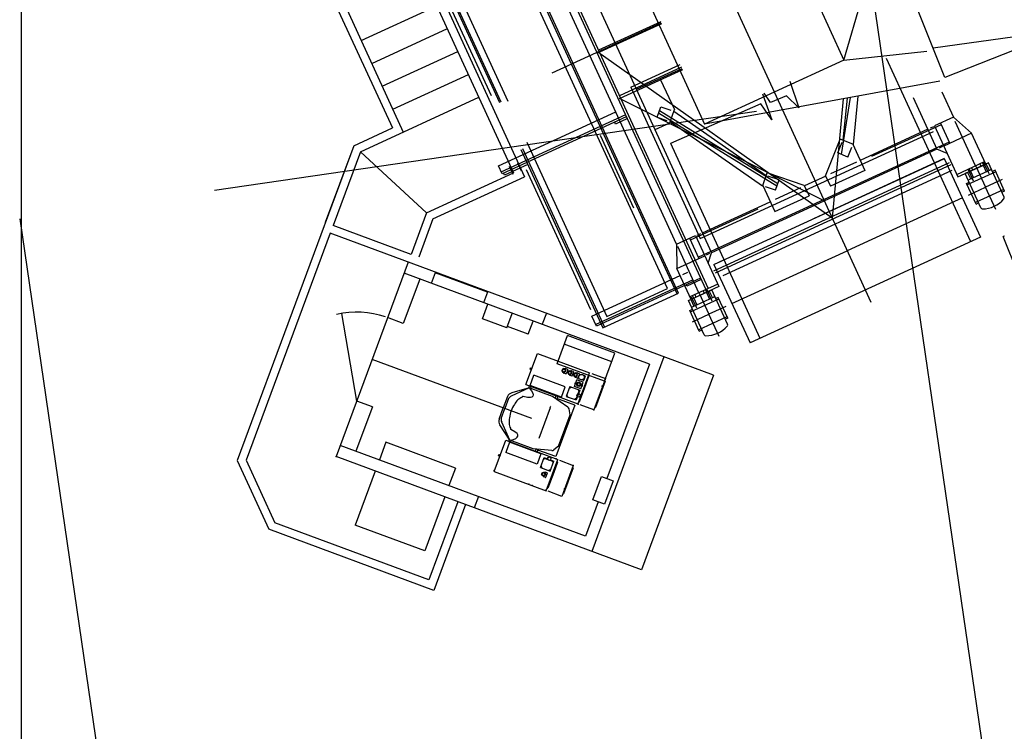
# Model space of a CAD drawing. Extents: x 46250000 to 46850000, y 227749517 to 228150000.
# Drawn here: x 46449987 to 46458975, y 227991582 to 227998081 of the extents above; entities that cross this region are included whole.
import ezdxf

# ---------------------------------------------------------------- set-up
doc = ezdxf.new("R2010")
doc.units = 0
doc.header["$LTSCALE"] = 20000
doc.header["$MEASUREMENT"] = 0
doc.linetypes.add('TRACE1', pattern=[0.375, 0.25, -0.125])
doc.layers.get('0').update_dxf_attribs({"linetype": 'CONTINUOUS'})
for name, color, linetype in [('FRL1', 1, 'CONTINUOUS'), ('MEL1', 1, 'CONTINUOUS'), ('MET1', 1, 'TRACE1')]:
    doc.layers.add(name, color=color, linetype=linetype)

# ---------------------------------------------------------------- blocks, each defined once
blk = doc.blocks.new('RRC-220-01')
at = {"layer": 'MEL1'}
for p, q in [((-47844, 4724.7), (-46708.3, 5860.3)), ((-46015.7, 5860.3), (-46708.3, 5860.3)), ((-43848.8, 3691.8), (-46015.7, 5860.3)), ((-47736.5, 4724.7), (-46676.8, 5784.3)), ((-46047.2, 5784.3), (-46676.8, 5784.3)), ((-44484.3, 4221.4), (-46047.2, 5784.3)), ((-47481.2, 4648.3), (-47003, 5126.4)), ((-46631.4, 4754.9), (-47003, 5126.4)), ((-48463.4, 2922.9), (-46362, 5024.3)), ((-47972.9, 3258.6), (-46284.6, 4946.8)), ((-45021.8, 3684), (-46362, 5024.3)), ((-46087, 4533.7), (-46392.3, 4839.1)), ((-47252.8, 4133.5), (-47844, 4724.7)), ((-47199.1, 4187.3), (-47736.5, 4724.7)), ((-46432.8, 4556.2), (-46554, 4677.4)), ((-47109.6, 4276.7), (-47481.2, 4648.3)), ((-46087, 4533.7), (-45979.3, 4641.5)), ((-45979.3, 4641.5), (-45194.1, 4431.1)), ((-46911, 4078), (-46432.8, 4556.2)), ((-46790.1, 3256), (-45691.9, 4354.1)), ((-47123.1, 1582.6), (-44484.3, 4221.4)), ((-46911, 4078), (-47032.2, 4199.2)), ((-44968.7, 3631), (-44431.3, 4168.4)), ((-43923.8, 3660.8), (-44431.3, 4168.4)), ((-43848.8, 3691.8), (-44378.3, 4221.4)), ((-47235.6, 3995.8), (-47313.1, 4073.3)), ((-45512.3, 3959), (-45404.5, 4066.8)), ((-45206.9, 3653.7), (-45512.3, 3959)), ((-47085.9, 3769.9), (-47445.1, 3410.7)), ((-47085.9, 3769.9), (-46870.4, 3554.4)), ((-46787.5, 2073.2), (-45099.2, 3761.4)), ((-43848.8, 3691.8), (-43848.8, 3304.8)), ((-47190, 3386.2), (-46974.5, 3601.7)), ((-46982.3, 3666.3), (-46973.3, 3675.3)), ((-46973.3, 3657.3), (-46982.3, 3666.3)), ((-46902.7, 3529.9), (-46974.5, 3601.7)), ((-46973.6, 3671), (-46973.6, 3661.5)), ((-46973.3, 3675.3), (-46964.3, 3666.3)), ((-46964.3, 3666.3), (-46973.3, 3657.3)), ((-46973, 3671), (-46973, 3661.5)), ((-44683.8, 3346), (-44968.7, 3631)), ((-44683.8, 3346), (-43923.8, 3660.8)), ((-43923.8, 3660.8), (-43923.8, 2469.8)), ((-46870.4, 3554.4), (-47229.6, 3195.2)), ((-47118.2, 3314.3), (-46902.7, 3529.9)), ((-47046.6, 3360.1), (-46886, 3520.7)), ((-46906.6, 3522), (-46895.7, 3511)), ((-46893.7, 3534.8), (-46882.8, 3523.9)), ((-46886, 3520.7), (-46722, 3543.7)), ((-46886, 3520.7), (-46706.1, 3518.9)), ((-46674.1, 3508.1), (-46606, 3440)), ((-46672.7, 3530.6), (-46594, 3452)), ((-45214.8, 3502.2), (-45286.6, 3574)), ((-44758.8, 3314.9), (-45021.8, 3577.9)), ((-46537.9, 3371.9), (-46606, 3440)), ((-46515.4, 3373.3), (-46594, 3452)), ((-45574, 3143), (-45214.8, 3502.2)), ((-47551.4, 3304), (-47456.9, 3398.5)), ((-47445.1, 3410.7), (-47229.6, 3195.2)), ((-47426.8, 3392.7), (-47431.3, 3388.2)), ((-47323.5, 3280.4), (-47431.3, 3388.2)), ((-47408.9, 3374.7), (-47413.3, 3370.2)), ((-47390.9, 3356.8), (-47395.4, 3352.3)), ((-47372.9, 3338.8), (-47377.4, 3334.3)), ((-47331.8, 3366.9), (-47317.8, 3380.9)), ((-47331.8, 3362.4), (-47304.9, 3335.5)), ((-47310.6, 3380.6), (-47314.7, 3381.7)), ((-47313.8, 3377.4), (-47303.9, 3387.3)), ((-47313.8, 3363.4), (-47313.8, 3377.4)), ((-47303.9, 3353.5), (-47313.8, 3363.4)), ((-47303.9, 3387.3), (-47289.8, 3387.3)), ((-47289.9, 3353.5), (-47303.9, 3353.5)), ((-47300.4, 3335.5), (-47286.4, 3349.5)), ((-47229.6, 3370.2), (-47297, 3302.9)), ((-47279.9, 3363.4), (-47289.9, 3353.5)), ((-47289.8, 3387.3), (-47279.9, 3377.4)), ((-47286.7, 3356.6), (-47285.6, 3352.6)), ((-47279.9, 3377.4), (-47279.9, 3363.4)), ((-47240.8, 3359), (-47218.4, 3359)), ((-47229.6, 3370.2), (-47162.3, 3302.9)), ((-47118.2, 3314.3), (-47190, 3386.2)), ((-47133.3, 3211.2), (-47046.6, 3360.1)), ((-47089.6, 3339), (-47070.2, 3319.6)), ((-47076.7, 3351.9), (-47060.7, 3335.8)), ((-46525.4, 3160), (-46527.1, 3339.9)), ((-44683.8, 3346), (-44683.8, 2469.8)), ((-46781.9, 1923.9), (-48122.2, 3264.2)), ((-47736.7, 3022.3), (-47972.9, 3258.6)), ((-47338, 3090.6), (-47551.4, 3304)), ((-47532.9, 3285.6), (-47537.4, 3281.1)), ((-47358.6, 3102.3), (-47537.4, 3281.1)), ((-47515, 3267.7), (-47519.5, 3263.2)), ((-47497, 3249.7), (-47501.5, 3245.2)), ((-47355, 3320.8), (-47359.4, 3316.3)), ((-47337, 3302.9), (-47341.5, 3298.4)), ((-47319.1, 3284.9), (-47323.5, 3280.4)), ((-47251.5, 3208.3), (-47323.3, 3280.2)), ((-47300.9, 3266.7), (-47305.3, 3262.2)), ((-47297, 3302.9), (-47229.6, 3235.6)), ((-47282.9, 3248.8), (-47287.4, 3244.3)), ((-47285.8, 3291.7), (-47285.7, 3314.1)), ((-47225.1, 3246.8), (-47240.8, 3246.8)), ((-47205.8, 3259.4), (-47229.6, 3235.6)), ((-47206.1, 3265.8), (-47225.1, 3246.8)), ((-47225.1, 3246.8), (-47221.7, 3243.4)), ((-47198.3, 3202.4), (-47075.7, 3325.1)), ((-47173.5, 3298.4), (-47192.5, 3279.4)), ((-47162.3, 3302.9), (-47186.2, 3279)), ((-47173.5, 3314.1), (-47173.5, 3298.4)), ((-47173.5, 3298.4), (-47170.1, 3295)), ((-46771.3, 3062.8), (-46983.2, 3274.7)), ((-46525.4, 3160), (-46502.3, 3324)), ((-45944.7, 3117.2), (-45775.8, 3286)), ((-45775.8, 3286), (-45675.2, 3185.4)), ((-44758.8, 3314.9), (-44758.8, 2394.8)), ((-40488.8, 3304.8), (-43848.8, 3304.8)), ((-47479.1, 3231.7), (-47483.6, 3227.2)), ((-47461.8, 3214.5), (-47466.3, 3210)), ((-47443.9, 3196.6), (-47448.4, 3192.1)), ((-47425.9, 3178.6), (-47430.4, 3174.1)), ((-47408, 3160.6), (-47412.5, 3156.1)), ((-47243.5, 3185.1), (-47338, 3090.6)), ((-47264.9, 3230.8), (-47269.4, 3226.3)), ((-47247, 3212.8), (-47251.5, 3208.3)), ((-46843.6, 2847.7), (-47198.3, 3202.4)), ((-47123.8, 3138.7), (-47136.1, 3192.8)), ((-46487.3, 3176.4), (-46846.5, 2817.2)), ((-46685.9, 2999.5), (-46525.4, 3160)), ((-46524.1, 3139.4), (-46535, 3150.4)), ((-46511.2, 3152.3), (-46522.1, 3163.2)), ((-46487.3, 3176.4), (-46271.8, 2960.9)), ((-45574, 3143), (-45645.8, 3214.8)), ((-40563.8, 3229.8), (-43923.8, 3229.8)), ((-43693.8, 3229.8), (-43693.8, 2469.8)), ((-43463.8, 3229.8), (-43463.8, 2469.8)), ((-43233.8, 3229.8), (-43233.8, 2469.8)), ((-43003.8, 3229.8), (-43003.8, 2469.8)), ((-47779.4, 2979.6), (-47698.5, 3060.5)), ((-47698.5, 3060.5), (-47536.9, 2898.8)), ((-47390, 3142.7), (-47394.5, 3138.2)), ((-47372, 3124.7), (-47376.5, 3120.2)), ((-47354.1, 3106.8), (-47358.6, 3102.3)), ((-47123.8, 3138.7), (-46907.4, 2922.2)), ((-46727.3, 2928.6), (-46511.8, 3144.1)), ((-46655.4, 2856.8), (-46439.9, 3072.3)), ((-46511.8, 3144.1), (-46439.9, 3072.3)), ((-46384.3, 3073.5), (-46375.3, 3082.5)), ((-46375.3, 3064.5), (-46384.3, 3073.5)), ((-46375.6, 3078.2), (-46375.6, 3068.7)), ((-46375.3, 3082.5), (-46366.3, 3073.5)), ((-46366.3, 3073.5), (-46375.3, 3064.5)), ((-46375, 3078.2), (-46375, 3068.7)), ((-46076.9, 2963.4), (-45933.9, 3106.4)), ((-45944.7, 3117.2), (-45844.1, 3016.6)), ((-47617.7, 2818), (-47779.4, 2979.6)), ((-46843.6, 2847.7), (-46721, 2970.4)), ((-46834.9, 2912.8), (-46685.9, 2999.5)), ((-46762.9, 3054.4), (-46758.1, 3049.6)), ((-46707, 2956.4), (-46726.5, 2975.9)), ((-46694.2, 2969.3), (-46710.2, 2985.3)), ((-47123.1, 1582.6), (-48463.4, 2922.9)), ((-47536.9, 2898.8), (-47617.7, 2818)), ((-46907.4, 2922.2), (-46853.3, 2910)), ((-46738.7, 2884.6), (-46806.1, 2817.2)), ((-46671.4, 2817.2), (-46738.7, 2884.6)), ((-46727.3, 2928.6), (-46655.4, 2856.8)), ((-46271.8, 2960.9), (-46414.2, 2818.4)), ((-46076.9, 2963.4), (-45987.1, 2873.6)), ((-46787.5, 2073.2), (-47575, 2860.7)), ((-46955.4, 2708.1), (-46860.9, 2802.6)), ((-46642.1, 2612.9), (-46846.5, 2817.2)), ((-46829, 2799.7), (-46833.3, 2795.4)), ((-46833.3, 2795.4), (-46761.5, 2723.5)), ((-46782.3, 2793.5), (-46806.1, 2817.2)), ((-46738.6, 2750.1), (-46805.9, 2817.4)), ((-46794.9, 2812.8), (-46798.3, 2809.4)), ((-46794.9, 2812.8), (-46794.8, 2828.5)), ((-46775.8, 2793.7), (-46794.9, 2812.8)), ((-46759.3, 2509.7), (-46432.4, 2836.6)), ((-46749.9, 2873.4), (-46727.5, 2873.4)), ((-46671.4, 2817.2), (-46738.7, 2749.9)), ((-46682.6, 2828.5), (-46682.6, 2806)), ((-46414.2, 2818.4), (-46631, 2601.7)), ((-46550.5, 2803.4), (-46536.5, 2817.4)), ((-46523.6, 2772), (-46550.5, 2798.9)), ((-46529.3, 2817.1), (-46533.4, 2818.2)), ((-46522.5, 2823.9), (-46532.4, 2813.9)), ((-46532.4, 2813.9), (-46532.4, 2799.9)), ((-46532.4, 2799.9), (-46522.5, 2790)), ((-46508.5, 2823.9), (-46522.5, 2823.9)), ((-46522.5, 2790), (-46508.5, 2790)), ((-46498.6, 2814), (-46508.5, 2823.9)), ((-46508.5, 2790), (-46498.6, 2799.9)), ((-46505.4, 2793.2), (-46504.2, 2789.1)), ((-46498.6, 2799.9), (-46498.6, 2814)), ((-46432.4, 2836.6), (-46239, 2643.3)), ((-45972.8, 2732.9), (-46048.5, 2808.7)), ((-46739.7, 2492.4), (-46955.4, 2708.1)), ((-46811, 2781.8), (-46815.3, 2777.4)), ((-46793, 2763.8), (-46797.4, 2759.5)), ((-46775.1, 2745.8), (-46779.4, 2741.5)), ((-46738.7, 2749.9), (-46762.7, 2773.8)), ((-46743.2, 2761.1), (-46762.2, 2780.1)), ((-46756.9, 2727.6), (-46761.2, 2723.3)), ((-46761.2, 2723.3), (-46653.5, 2615.5)), ((-46743.2, 2761.1), (-46746.6, 2757.7)), ((-46738.9, 2709.7), (-46743.3, 2705.3)), ((-46727.5, 2761.1), (-46743.2, 2761.1)), ((-46731.1, 2735.1), (-46686.2, 2780)), ((-46731.1, 2735.1), (-46686.2, 2690.2)), ((-46711.2, 2721.3), (-46714.5, 2706.7)), ((-46714.5, 2706.7), (-46700, 2710.1)), ((-46700, 2710.1), (-46711.2, 2721.3)), ((-46700, 2710.1), (-46711.2, 2721.3)), ((-46700, 2721.3), (-46705.6, 2715.7)), ((-46686.2, 2780), (-46641.3, 2735.1)), ((-46686.2, 2690.2), (-46641.3, 2735.1)), ((-46672.4, 2760.1), (-46657.8, 2763.5)), ((-46661.2, 2748.9), (-46672.4, 2760.1)), ((-46661.2, 2748.9), (-46672.4, 2760.1)), ((-46672.3, 2748.9), (-46666.8, 2754.5)), ((-46657.8, 2763.5), (-46661.2, 2748.9)), ((-46631.3, 2722.6), (-46617.3, 2736.6)), ((-46604.4, 2691.2), (-46631.3, 2718.1)), ((-46624.8, 2375.3), (-46297.9, 2702.2)), ((-46610.1, 2736.3), (-46614.2, 2737.4)), ((-46603.4, 2743), (-46613.3, 2733.1)), ((-46613.3, 2733.1), (-46613.3, 2719.1)), ((-46613.3, 2719.1), (-46603.4, 2709.2)), ((-46589.3, 2743), (-46603.4, 2743)), ((-46603.4, 2709.2), (-46589.3, 2709.2)), ((-46599.9, 2691.2), (-46585.9, 2705.2)), ((-46590.9, 2763), (-46576.9, 2777)), ((-46564, 2731.6), (-46590.9, 2758.5)), ((-46579.4, 2733.1), (-46589.3, 2743)), ((-46589.3, 2709.2), (-46579.4, 2719.1)), ((-46586.2, 2712.3), (-46585, 2708.3)), ((-46579.4, 2719.1), (-46579.4, 2733.1)), ((-46569.7, 2776.7), (-46573.8, 2777.8)), ((-46563, 2783.4), (-46572.9, 2773.5)), ((-46572.9, 2773.5), (-46572.9, 2759.5)), ((-46572.9, 2759.5), (-46563, 2749.6)), ((-46548.9, 2783.4), (-46563, 2783.4)), ((-46563, 2749.6), (-46548.9, 2749.6)), ((-46559.5, 2731.6), (-46545.5, 2745.6)), ((-46539, 2773.5), (-46548.9, 2783.4)), ((-46548.9, 2749.6), (-46539, 2759.5)), ((-46545.8, 2752.8), (-46544.6, 2748.7)), ((-46539, 2759.5), (-46539, 2773.5)), ((-46519.1, 2772), (-46505, 2786)), ((-46937.1, 2689.7), (-46941.5, 2685.2)), ((-46760.8, 2504.5), (-46941.5, 2685.2)), ((-46919.1, 2671.8), (-46923.6, 2667.3)), ((-46901.1, 2653.8), (-46905.6, 2649.3)), ((-46883.2, 2635.8), (-46887.7, 2631.3)), ((-46865.2, 2617.9), (-46869.7, 2613.4)), ((-46721, 2691.7), (-46725.3, 2687.4)), ((-46703, 2673.8), (-46707.3, 2669.4)), ((-46685, 2655.8), (-46689.4, 2651.5)), ((-46671.7, 2682.2), (-46661, 2692.9)), ((-46644.8, 2650.8), (-46671.7, 2677.7)), ((-46667.1, 2637.8), (-46671.4, 2633.5)), ((-46649.1, 2619.9), (-46653.5, 2615.5)), ((-46631, 2601.7), (-46642.1, 2612.9)), ((-46640.3, 2650.7), (-46629.6, 2661.4)), ((-46565.9, 2316.4), (-46239, 2643.3)), ((-46847.3, 2599.9), (-46851.8, 2595.4)), ((-46829.3, 2581.9), (-46833.8, 2577.5)), ((-46810, 2563.1), (-46814.5, 2558.6)), ((-46792.1, 2545.1), (-46796.6, 2540.6)), ((-46774.1, 2527.2), (-46778.6, 2522.7)), ((-46645.2, 2586.8), (-46739.7, 2492.4)), ((-44667.3, 2319.8), (-44667.3, 2554.8)), ((-44667.3, 2554.8), (-44647.3, 2554.8)), ((-44647.3, 2569.8), (-44567.3, 2569.8)), ((-44647.3, 1321.8), (-44647.3, 2569.8)), ((-44627.3, 2569.8), (-44627.3, 1318.4)), ((-44567.3, 2569.8), (-44567.3, 1389.8)), ((-46758.1, 2507.3), (-46760.8, 2504.5)), ((-46759.3, 2509.7), (-46565.9, 2316.4)), ((-44694.9, 2479), (-44614.9, 2479)), ((-41323.8, 2469.8), (-44683.8, 2469.8)), ((-46270.2, 2367.6), (-46170.2, 2367.6)), ((-46270.2, 1321.8), (-46270.2, 2367.6)), ((-46255.2, 1389.8), (-46255.2, 2367.6)), ((-46170.2, 2367.6), (-46170.2, 1478.4)), ((-44704.2, 2354.4), (-46110.4, 2354.4)), ((-41323.8, 2394.8), (-44758.8, 2394.8)), ((-44699.2, 2397), (-44619.2, 2397)), ((-37540.2, 2362.3), (-43956.1, 2362.3)), ((-44515.9, 2319.8), (-46310.2, 2319.8)), ((-46310.2, 2319.8), (-46310.2, 1559.8)), ((-44515.9, 2304.8), (-46310.2, 2304.8)), ((-38490.5, 2319.8), (-44044.8, 2319.8)), ((-39849.5, 2304.8), (-44044.8, 2304.8)), ((-44479.6, 2244.8), (-46230.2, 2244.8)), ((-46230.2, 2244.8), (-46230.2, 1634.8)), ((-39849.5, 2244.8), (-44066.6, 2244.8)), ((-44000.2, 1767.3), (-44000.2, 673.6)), ((-46230.2, 1634.8), (-39849.5, 1634.8)), ((-46704.8, 1533.3), (-46496.5, 1533.3)), ((-46704.8, 1533.3), (-46704.8, 1505.7)), ((-46689.9, 1533.3), (-46689.9, 1246.8)), ((-46600.6, 1555.1), (-46600.6, 1390)), ((-46511.3, 1533.3), (-46511.3, 1246.8)), ((-46496.5, 1533.3), (-46496.5, 1505.7)), ((-46310.2, 1574.8), (-39849.5, 1574.8)), ((-46310.2, 1559.8), (-39219.2, 1559.8)), ((-44699.8, 1609.2), (-45430.4, 1609.2)), ((-46754.4, 1505.7), (-46410, 1505.7)), ((-46388.1, 1468.2), (-46500.2, 1468.2)), ((-46476.9, 1498.3), (-46476.9, 1278.8)), ((-46410, 1482.6), (-46476.9, 1482.6)), ((-46410, 1453.7), (-46476.9, 1453.7)), ((-46410, 1505.7), (-46410, 1271.3)), ((-46409.2, 1199.8), (-46409.2, 1479.8)), ((-46409.2, 1479.8), (-46100.2, 1479.8)), ((-46384.2, 1455.8), (-46409.2, 1455.8)), ((-46384.2, 1199.8), (-46384.2, 1479.8)), ((-46282.9, 1321.8), (-46282.9, 1464)), ((-46282.9, 1464), (-46270.2, 1464)), ((-46170.2, 1453.1), (-46170.2, 1404.3)), ((-45896, 1389.8), (-46100.2, 1479.8)), ((-46100.2, 1479.8), (-46100.2, 1199.8)), ((-46824, 1390), (-46600.6, 1390)), ((-46388.1, 1390), (-46600.6, 1390)), ((-46600.6, 1219.1), (-46600.6, 1390)), ((-46384.2, 1431.8), (-46409.2, 1431.8)), ((-46384.2, 1389.8), (-45920.1, 1389.8)), ((-45896, 1389.8), (-37549.2, 1389.8)), ((-45896, 1389.8), (-45896, 1199.8)), ((-44667.3, 1318.4), (-44667.3, 1437.9)), ((-44667.3, 1437.9), (-44647.3, 1437.9)), ((-46754.4, 1271.3), (-46410, 1271.3)), ((-46704.8, 1246.8), (-46704.8, 1271.3)), ((-46388.1, 1311.9), (-46500.2, 1311.9)), ((-46496.5, 1246.8), (-46496.5, 1271.3)), ((-46410, 1326.3), (-46476.9, 1326.3)), ((-46410, 1297.5), (-46476.9, 1297.5)), ((-46384.2, 1347.8), (-46409.2, 1347.8)), ((-46384.2, 1323.8), (-46409.2, 1323.8)), ((-37397, 1321.8), (-46384.2, 1321.8)), ((-37625.3, 1297.8), (-46384.2, 1297.8)), ((-44000.2, 1309.8), (-46270.2, -0.2)), ((-46100.2, -0.2), (-44470.2, 1309.8)), ((-45896, 1259.2), (-46100.2, 1259.2)), ((-46088.2, -1259.6), (-46088.2, 1259.2)), ((-45912.2, 1259.2), (-45912.2, 578.1)), ((-44470.2, 1309.8), (-44470.2, 673.6)), ((-44446.2, 673.6), (-44446.2, 1297.8)), ((-44010.2, 673.6), (-44010.2, 1297.8)), ((-43990.2, 673.6), (-43990.2, 1297.8)), ((-46704.8, 1246.8), (-46496.5, 1246.8)), ((-45896, 1199.8), (-46409.2, 1199.8)), ((-46282.2, 1175.5), (-46282.2, -1191.2)), ((-46258.2, 1182.1), (-46258.2, -1184.6)), ((-46173.7, 1199.8), (-46100.2, 1131.8)), ((-46100.2, 1152.7), (-46100.2, 1186.9)), ((-44418.2, 1171.8), (-45940.2, 1171.8)), ((-45940.2, 1171.8), (-45940.2, -1172.2)), ((-45900.2, 1152.7), (-45900.2, 1188.8)), ((-44418.2, 1171.8), (-44418.2, 673.6)), ((-46994.2, -1157.2), (-46994.2, 1156.8)), ((-46206.2, 1156.8), (-46994.2, 1156.8)), ((-46600.2, 1156.8), (-46600.2, -0.2)), ((-46333.2, -1174.7), (-46333.2, 1127.6)), ((-46207.2, 1123.5), (-46207.2, -1151.5)), ((-46206.2, 1156.8), (-46206.2, 1049.5)), ((-37549.2, 1131.8), (-46100.2, 1131.8)), ((-46100.2, -1132.2), (-46100.2, 1131.8)), ((-45900.2, 1131.8), (-45900.2, 451.6)), ((-44863.7, 1131.8), (-44863.7, 983.2)), ((-44458.2, 1131.8), (-44458.2, 673.6)), ((-45035.4, 1056.8), (-46994.2, 1056.8)), ((-45798.2, 336.8), (-44741.7, 1039.9)), ((-45780.7, 320.3), (-44724.2, 1023.4)), ((-45052.8, 156.9), (-45037.7, 1056.8)), ((-44769.3, 1066), (-44832.5, 999.1)), ((-44769.3, 1066), (-44696.6, 997.3)), ((-44696.6, 997.3), (-44762.9, 927.2)), ((-44855.2, 975.2), (-45739.9, 453.8)), ((-44782.5, 906.5), (-45667.2, 385.1)), ((-44863.7, 983.2), (-44770.3, 895)), ((-44470.2, 895), (-44770.3, 895)), ((-45546.3, -1415.8), (-45005.5, 699.8)), ((-39892, 699.8), (-45005.5, 699.8)), ((-45005.5, -700.2), (-45005.5, 699.8)), ((-45737.6, 451.6), (-46000.2, 451.6)), ((-46000.2, 451.6), (-46000.2, 106.9)), ((-45737.6, 451.6), (-45649.1, 367.9)), ((-45900.2, 397.2), (-45900.2, 142.7)), ((-45895.7, 106.9), (-45649.1, 367.9)), ((-45825.8, 362.9), (-45758.2, 434.4)), ((-45825.8, 362.9), (-45753.1, 294.2)), ((-45753.1, 294.2), (-45679.2, 372.5)), ((-46206.2, -1157.2), (-46206.2, 151.7)), ((-45895.7, 106.9), (-46000.2, 106.9)), ((-45900.2, -107.4), (-45900.2, 106.9)), ((-45226.4, 126), (-45052.8, 156.9)), ((-44976.3, 105), (-45226.4, 126)), ((-45082.2, -86.6), (-45077.6, 69.2)), ((-45077.6, 69.2), (-44976.3, 89)), ((-42352.6, -0.2), (-47117.3, -0.2)), ((-46600.2, -1157.2), (-46600.2, -0.2)), ((-45324, -546.3), (-46270.2, -0.2)), ((-45230.9, -143.4), (-45082.2, -86.6)), ((-45895.7, -107.4), (-46000.2, -107.4)), ((-46000.2, -452), (-46000.2, -107.4)), ((-45900.2, -415.4), (-45900.2, -155.6)), ((-45895.7, -107.4), (-45649.1, -368.4)), ((-44976.3, -170.8), (-45230.9, -143.4)), ((-45825.8, -363.4), (-45753.1, -294.7)), ((-45780.7, -320.8), (-45341.2, -613.3)), ((-45753.1, -294.7), (-45679.2, -372.9)), ((-45825.8, -363.4), (-45758.2, -434.9)), ((-45737.6, -452), (-45649.1, -368.4)), ((-45333.2, -582.4), (-45667.2, -385.5)), ((-45737.6, -452), (-46000.2, -452)), ((-45900.2, -1132.2), (-45900.2, -452)), ((-45358, -679.3), (-45739.9, -454.2)), ((-45912.2, -1259.6), (-45912.2, -560)), ((-45005.5, -700.2), (-45249.5, -1422.5)), ((-45005.5, -700.2), (-42456.8, -2910.7)), ((-42332, -700.2), (-45005.5, -700.2)), ((-45152.1, -1057.2), (-46994.2, -1057.2)), ((-46206.2, -1157.2), (-46994.2, -1157.2)), ((-46173.7, -1200.2), (-46100.2, -1132.2)), ((-45579.9, -1132.2), (-46100.2, -1132.2)), ((-46100.2, -1188.5), (-46100.2, -1154.4)), ((-45900.2, -1189.4), (-45900.2, -1154.4)), ((-46704.8, -1247.3), (-46496.5, -1247.3)), ((-46704.8, -1247.3), (-46704.8, -1271.8)), ((-46689.9, -1533.7), (-46689.9, -1247.3)), ((-46600.6, -1219.6), (-46600.6, -1390.5)), ((-46511.3, -1533.7), (-46511.3, -1247.3)), ((-46496.5, -1247.3), (-46496.5, -1271.8)), ((-46409.2, -1200.2), (-46409.2, -1480.2)), ((-45896, -1200.2), (-46409.2, -1200.2)), ((-46384.2, -1200.2), (-46384.2, -1480.2)), ((-46100.2, -1480.2), (-46100.2, -1200.2)), ((-45896, -1390.2), (-45896, -1200.2)), ((-47443.5, -1329.9), (-47077.3, -1349.1)), ((-46754.4, -1271.8), (-46410, -1271.8)), ((-46388.1, -1312.4), (-46500.2, -1312.4)), ((-46476.9, -1498.7), (-46476.9, -1279.2)), ((-46410, -1297.9), (-46476.9, -1297.9)), ((-46410, -1326.8), (-46476.9, -1326.8)), ((-46410, -1506.2), (-46410, -1271.8)), ((-46384.2, -1324.2), (-46409.2, -1324.2)), ((-45896, -1259.6), (-46100.2, -1259.6)), ((-47078, -1361.6), (-47077.3, -1349.1)), ((-46824, -1390.5), (-46600.6, -1390.5)), ((-46388.1, -1390.5), (-46600.6, -1390.5)), ((-46600.6, -1555.6), (-46600.6, -1390.5)), ((-46384.2, -1348.2), (-46409.2, -1348.2)), ((-46384.2, -1432.2), (-46409.2, -1432.2)), ((-46384.2, -1390.2), (-45938.8, -1390.2)), ((-45896, -1390.2), (-46100.2, -1480.2)), ((-45641.5, -1390.2), (-45896, -1390.2)), ((-46754.4, -1506.2), (-46410, -1506.2)), ((-46704.8, -1533.7), (-46704.8, -1506.2)), ((-46388.1, -1468.6), (-46500.2, -1468.6)), ((-46496.5, -1533.7), (-46496.5, -1506.2)), ((-46410, -1454.2), (-46476.9, -1454.2)), ((-46410, -1483), (-46476.9, -1483)), ((-46384.2, -1456.2), (-46409.2, -1456.2)), ((-46409.2, -1480.2), (-46100.2, -1480.2)), ((-45600, -2687.9), (-45536.2, -1469.6)), ((-45245.3, -1486.2), (-45598.9, -2667.3)), ((-45536.2, -1469.6), (-42332.6, -1637.5)), ((-46704.8, -1533.7), (-46496.5, -1533.7))]:
    blk.add_line(p, q, dxfattribs=at)
for centre, radius in [((-46973.3, 3666.3), 4.76), ((-47296.9, 3370.4), 15.5), ((-47296.9, 3370.4), 13.5), ((-47190.4, 3263.7), 15.9), ((-46375.3, 3073.5), 4.76), ((-46778, 2778), 15.9), ((-46515.5, 2806.9), 15.5), ((-46515.5, 2806.9), 13.5), ((-46686.2, 2735.1), 19.5), ((-46686.2, 2735.1), 15.5), ((-46686.2, 2735.1), 13.5), ((-46636.8, 2685.7), 25.3), ((-46596.4, 2726.1), 15.5), ((-46596.4, 2726.1), 13.5), ((-46556, 2766.5), 15.5), ((-46556, 2766.5), 13.5)]:
    blk.add_circle(centre, radius, dxfattribs=at)
for centre, radius, start, end in [((-45979.3, 4641.5), 812.8, 316.37172, 348.42084), ((-46708.6, 3494.7), 50.8, 44.99951, 105.27054), ((-46701.1, 3481.2), 38.1, 44.99951, 97.6455), ((-46776, 3445.7), 36.7, 134.99951, 136.8005), ((-46797.6, 3465.4), 7.68, 30.81669, 124.79766), ((-46785, 3353.6), 115.9, 69.66988, 92.95559), ((-46817.8, 3265), 210.3, 55.77171, 69.66987), ((-46896.1, 3150), 349.4, 44.99951, 55.77171), ((-47329.6, 3364.6), 3.17, 134.99951, 224.99951), ((-47315.6, 3378.7), 3.17, 74.55529, 134.99951), ((-47302.6, 3337.7), 3.17, 224.99951, 314.99951), ((-47288.6, 3351.7), 3.17, 314.99951, 15.44373), ((-46896.1, 3150), 349.4, 34.22731, 44.99951), ((-46781, 3228.2), 210.3, 20.32915, 34.22731), ((-46564.9, 3345), 38.1, 352.35352, 44.99951), ((-46551.3, 3337.4), 50.8, 344.72848, 44.99951), ((-46692.5, 3261), 115.9, 357.04344, 20.32914), ((-46580.7, 3248.5), 7.68, 325.20136, 59.18234), ((-46600.3, 3270), 36.7, 313.19852, 314.99951), ((-47111.3, 3198.4), 25.4, 149.79746, 192.79957), ((-46847.7, 2934.7), 25.4, 257.19946, 300.20156), ((-46548.3, 2801.2), 3.17, 134.99951, 224.99951), ((-46534.2, 2815.2), 3.17, 74.55529, 134.99951), ((-46507.3, 2788.2), 3.17, 314.99951, 15.44373), ((-46629.1, 2720.3), 3.17, 134.99951, 224.99951), ((-46615.1, 2734.4), 3.17, 74.55529, 134.99951), ((-46588.7, 2760.8), 3.17, 134.99951, 224.99951), ((-46588.1, 2707.4), 3.17, 314.99951, 15.44373), ((-46574.7, 2774.8), 3.17, 74.55529, 134.99951), ((-46561.7, 2733.8), 3.17, 224.99951, 314.99951), ((-46547.7, 2747.8), 3.17, 314.99951, 15.44373), ((-46521.3, 2774.2), 3.17, 224.99951, 314.99951), ((-46669.5, 2679.9), 3.17, 134.99951, 224.99951), ((-46642.5, 2653), 3.17, 224.99951, 314.99951), ((-46602.1, 2693.4), 3.17, 224.99951, 314.99951), ((-46527.7, 1388.5), 263.6, 155.70606, 204.29394), ((-46754.4, 1490.8), 14.9, 90, 155.70606), ((-46469.5, 1498.3), 7.44, 90, 180), ((-46754.4, 1286.2), 14.9, 204.29394, 270), ((-46469.5, 1278.8), 7.44, 180, 270), ((-46527.7, -1389), 263.6, 155.70606, 204.29394), ((-46754.4, -1286.7), 14.9, 90, 155.70606), ((-46469.5, -1279.2), 7.44, 90, 180), ((-46754.4, -1491.3), 14.9, 204.29394, 270), ((-46469.5, -1498.7), 7.44, 180, 270)]:
    blk.add_arc(centre, radius, start, end, dxfattribs=at)
for points in [[(-46886, 3520.7), (-46902.7, 3467.9), (-46887.8, 3426.9), (-46856.1, 3428.7), (-46802.8, 3470.8)], [(-46525.4, 3160), (-46578.1, 3143.3), (-46619.2, 3158.2), (-46617.3, 3189.9), (-46575.2, 3243.3)]]:
    blk.add_open_spline(points, degree=3, dxfattribs=at)
for p in [(-46362, 5024.3), (-47080.3, 3766.9), (-47348.2, 3508.7), (-47324.6, 3530.1), (-47439.5, 3407.7), (-47499.6, 3252.3), (-47218.8, 3206), (-47338, 3090.6), (-46771.3, 3062.8), (-46847.6, 2815.8), (-46955.4, 2708.1), (-46955.4, 2708.1), (-46955.4, 2708.1), (-46791.9, 2548.3)]:
    blk.add_point(p, dxfattribs=at)

msp = doc.modelspace()

# ---------------------------------------------------------------- linework, layer by layer
at = {"color": 1}
msp.add_line((46450000, 228150000), (46450000, 227750000), dxfattribs=at)
at = {"layer": 'FRL1'}
for p, q in [((46457671, 227999011.2), (46459010.5, 227989829)), ((46449987.1, 227996263.8), (46451094.3, 227988674.1))]:
    msp.add_line(p, q, dxfattribs=at)
at = {"layer": 'MET1'}
msp.add_line((46281072.3, 227971621.8), (46482913, 228001067.2), dxfattribs=at)

# ---------------------------------------------------------------- block references
at = {"layer": 'MEL1', "rotation": 114.6715117755523}
msp.add_blockref('RRC-220-01', (46438088.9, 228038317.6), dxfattribs=at)

doc.saveas('drawing.dxf')
